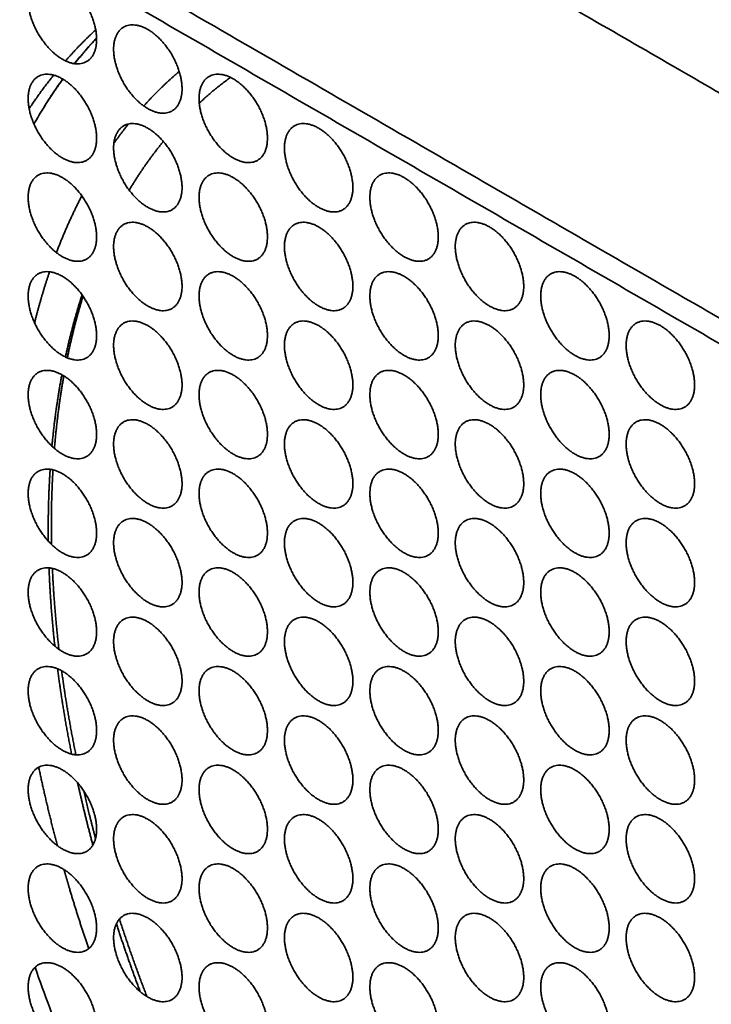
# Model space of a CAD drawing. Units: millimetres. Extents: x -122 to 150, y 1 to 516.
# Drawn here: x -34 to -2, y 432 to 478 of the extents above; entities that cross this region are included whole.
import ezdxf

# ---------------------------------------------------------------- set-up
doc = ezdxf.new("R2010")
doc.units = ezdxf.units.MM
doc.header["$LTSCALE"] = 5
doc.layers.add('lines', color=7, linetype='Continuous', lineweight=35, true_color=0xe5e3e3)

msp = doc.modelspace()

# ---------------------------------------------------------------- linework, layer by layer
at = {"layer": 'lines'}
for points, degree in [([(-66.77, 501.522), (-21.146, 475.18), (24.478, 448.839)], 2), ([(23.802, 448.059), (-21.146, 474.01), (-66.094, 499.961)], 2), ([(18.944, 462.424), (-12.853, 480.782), (-44.65, 499.14)], 2), ([(-31.525, 475.72), (-31.197, 476.134), (-30.857, 476.532), (-30.504, 476.913)], 3), ([(-32.931, 473.718), (-32.654, 474.163), (-32.365, 474.593), (-32.064, 475.008)], 3), ([(-33.396, 472.939), (-33.245, 473.203), (-33.091, 473.463), (-32.932, 473.718)], 3), ([(-31.943, 430.308), (-32.442, 431.546), (-32.909, 432.789), (-33.344, 434.034)], 3)]:
    msp.add_open_spline(points, degree=degree, dxfattribs=at)
for points, weights, knots in [([(-32.083, 475.924), (-33.663, 476.836), (-33.663, 478.661), (-33.663, 480.485), (-32.083, 479.573), (-30.503, 478.661), (-30.503, 476.836), (-30.503, 475.012), (-32.083, 475.924)], [1, 0.707106781187, 1, 0.707106781187, 1, 0.707106781187, 1, 0.707106781187, 1], [0, 0, 0, 3.6717, 3.6717, 7.343401, 7.343401, 11.015101, 11.015101, 14.686801, 14.686801, 14.686801]), ([(-28.139, 473.647), (-29.719, 474.559), (-29.719, 476.384), (-29.719, 478.208), (-28.139, 477.296), (-26.559, 476.384), (-26.559, 474.559), (-26.559, 472.735), (-28.139, 473.647)], [1, 0.707106781187, 1, 0.707106781187, 1, 0.707106781187, 1, 0.707106781187, 1], [0, 0, 0, 3.6717, 3.6717, 7.343401, 7.343401, 11.015101, 11.015101, 14.686801, 14.686801, 14.686801]), ([(-32.083, 471.37), (-33.663, 472.282), (-33.663, 474.106), (-33.663, 475.931), (-32.083, 475.019), (-30.503, 474.106), (-30.503, 472.282), (-30.503, 470.458), (-32.083, 471.37)], [1, 0.707106781187, 1, 0.707106781187, 1, 0.707106781187, 1, 0.707106781187, 1], [0, 0, 0, 3.6717, 3.6717, 7.343401, 7.343401, 11.015101, 11.015101, 14.686801, 14.686801, 14.686801]), ([(-24.195, 471.37), (-25.775, 472.282), (-25.775, 474.106), (-25.775, 475.931), (-24.195, 475.019), (-22.615, 474.106), (-22.615, 472.282), (-22.615, 470.458), (-24.195, 471.37)], [1, 0.707106781187, 1, 0.707106781187, 1, 0.707106781187, 1, 0.707106781187, 1], [0, 0, 0, 3.6717, 3.6717, 7.343401, 7.343401, 11.015101, 11.015101, 14.686801, 14.686801, 14.686801]), ([(-28.139, 469.093), (-29.719, 470.005), (-29.719, 471.829), (-29.719, 473.654), (-28.139, 472.742), (-26.559, 471.829), (-26.559, 470.005), (-26.559, 468.181), (-28.139, 469.093)], [1, 0.707106781187, 1, 0.707106781187, 1, 0.707106781187, 1, 0.707106781187, 1], [0, 0, 0, 3.6717, 3.6717, 7.343401, 7.343401, 11.015101, 11.015101, 14.686801, 14.686801, 14.686801]), ([(-20.251, 469.093), (-21.831, 470.005), (-21.831, 471.829), (-21.831, 473.654), (-20.251, 472.742), (-18.671, 471.829), (-18.671, 470.005), (-18.671, 468.181), (-20.251, 469.093)], [1, 0.707106781187, 1, 0.707106781187, 1, 0.707106781187, 1, 0.707106781187, 1], [0, 0, 0, 3.6717, 3.6717, 7.343401, 7.343401, 11.015101, 11.015101, 14.686801, 14.686801, 14.686801]), ([(-32.083, 466.816), (-33.663, 467.728), (-33.663, 469.552), (-33.663, 471.377), (-32.083, 470.464), (-30.503, 469.552), (-30.503, 467.728), (-30.503, 465.904), (-32.083, 466.816)], [1, 0.707106781187, 1, 0.707106781187, 1, 0.707106781187, 1, 0.707106781187, 1], [0, 0, 0, 3.6717, 3.6717, 7.343401, 7.343401, 11.015101, 11.015101, 14.686801, 14.686801, 14.686801]), ([(-24.195, 466.816), (-25.775, 467.728), (-25.775, 469.552), (-25.775, 471.377), (-24.195, 470.464), (-22.615, 469.552), (-22.615, 467.728), (-22.615, 465.904), (-24.195, 466.816)], [1, 0.707106781187, 1, 0.707106781187, 1, 0.707106781187, 1, 0.707106781187, 1], [0, 0, 0, 3.6717, 3.6717, 7.343401, 7.343401, 11.015101, 11.015101, 14.686801, 14.686801, 14.686801]), ([(-16.307, 466.816), (-17.887, 467.728), (-17.887, 469.552), (-17.887, 471.377), (-16.307, 470.464), (-14.727, 469.552), (-14.727, 467.728), (-14.727, 465.904), (-16.307, 466.816)], [1, 0.707106781187, 1, 0.707106781187, 1, 0.707106781187, 1, 0.707106781187, 1], [0, 0, 0, 3.6717, 3.6717, 7.343401, 7.343401, 11.015101, 11.015101, 14.686801, 14.686801, 14.686801]), ([(-28.139, 464.539), (-29.719, 465.451), (-29.719, 467.275), (-29.719, 469.099), (-28.139, 468.187), (-26.559, 467.275), (-26.559, 465.451), (-26.559, 463.626), (-28.139, 464.539)], [1, 0.707106781187, 1, 0.707106781187, 1, 0.707106781187, 1, 0.707106781187, 1], [0, 0, 0, 3.6717, 3.6717, 7.343401, 7.343401, 11.015101, 11.015101, 14.686801, 14.686801, 14.686801]), ([(-20.251, 464.539), (-21.831, 465.451), (-21.831, 467.275), (-21.831, 469.099), (-20.251, 468.187), (-18.671, 467.275), (-18.671, 465.451), (-18.671, 463.626), (-20.251, 464.539)], [1, 0.707106781187, 1, 0.707106781187, 1, 0.707106781187, 1, 0.707106781187, 1], [0, 0, 0, 3.6717, 3.6717, 7.343401, 7.343401, 11.015101, 11.015101, 14.686801, 14.686801, 14.686801]), ([(-12.363, 464.539), (-10.783, 463.626), (-10.783, 465.451), (-10.783, 467.275), (-12.363, 468.187), (-13.943, 469.099), (-13.943, 467.275), (-13.943, 465.451), (-12.363, 464.539)], [1, 0.707106781187, 1, 0.707106781187, 1, 0.707106781187, 1, 0.707106781187, 1], [0, 0, 0, 3.6717, 3.6717, 7.343401, 7.343401, 11.015101, 11.015101, 14.686801, 14.686801, 14.686801]), ([(-32.083, 462.261), (-33.663, 463.174), (-33.663, 464.998), (-33.663, 466.822), (-32.083, 465.91), (-30.503, 464.998), (-30.503, 463.174), (-30.503, 461.349), (-32.083, 462.261)], [1, 0.707106781187, 1, 0.707106781187, 1, 0.707106781187, 1, 0.707106781187, 1], [0, 0, 0, 3.6717, 3.6717, 7.343401, 7.343401, 11.015101, 11.015101, 14.686801, 14.686801, 14.686801]), ([(-24.195, 462.261), (-25.775, 463.174), (-25.775, 464.998), (-25.775, 466.822), (-24.195, 465.91), (-22.615, 464.998), (-22.615, 463.174), (-22.615, 461.349), (-24.195, 462.261)], [1, 0.707106781187, 1, 0.707106781187, 1, 0.707106781187, 1, 0.707106781187, 1], [0, 0, 0, 3.6717, 3.6717, 7.343401, 7.343401, 11.015101, 11.015101, 14.686801, 14.686801, 14.686801]), ([(-16.307, 462.261), (-17.887, 463.174), (-17.887, 464.998), (-17.887, 466.822), (-16.307, 465.91), (-14.727, 464.998), (-14.727, 463.174), (-14.727, 461.349), (-16.307, 462.261)], [1, 0.707106781187, 1, 0.707106781187, 1, 0.707106781187, 1, 0.707106781187, 1], [0, 0, 0, 3.6717, 3.6717, 7.343401, 7.343401, 11.015101, 11.015101, 14.686801, 14.686801, 14.686801]), ([(-8.419, 462.261), (-6.839, 461.349), (-6.839, 463.174), (-6.839, 464.998), (-8.419, 465.91), (-9.999, 466.822), (-9.999, 464.998), (-9.999, 463.174), (-8.419, 462.261)], [1, 0.707106781187, 1, 0.707106781187, 1, 0.707106781187, 1, 0.707106781187, 1], [0, 0, 0, 3.6717, 3.6717, 7.343401, 7.343401, 11.015101, 11.015101, 14.686801, 14.686801, 14.686801]), ([(-28.139, 459.984), (-29.719, 460.896), (-29.719, 462.721), (-29.719, 464.545), (-28.139, 463.633), (-26.559, 462.721), (-26.559, 460.896), (-26.559, 459.072), (-28.139, 459.984)], [1, 0.707106781187, 1, 0.707106781187, 1, 0.707106781187, 1, 0.707106781187, 1], [0, 0, 0, 3.6717, 3.6717, 7.343401, 7.343401, 11.015101, 11.015101, 14.686801, 14.686801, 14.686801]), ([(-20.251, 459.984), (-21.831, 460.896), (-21.831, 462.721), (-21.831, 464.545), (-20.251, 463.633), (-18.671, 462.721), (-18.671, 460.896), (-18.671, 459.072), (-20.251, 459.984)], [1, 0.707106781187, 1, 0.707106781187, 1, 0.707106781187, 1, 0.707106781187, 1], [0, 0, 0, 3.6717, 3.6717, 7.343401, 7.343401, 11.015101, 11.015101, 14.686801, 14.686801, 14.686801]), ([(-12.363, 459.984), (-10.783, 459.072), (-10.783, 460.896), (-10.783, 462.721), (-12.363, 463.633), (-13.943, 464.545), (-13.943, 462.721), (-13.943, 460.896), (-12.363, 459.984)], [1, 0.707106781187, 1, 0.707106781187, 1, 0.707106781187, 1, 0.707106781187, 1], [0, 0, 0, 3.6717, 3.6717, 7.343401, 7.343401, 11.015101, 11.015101, 14.686801, 14.686801, 14.686801]), ([(-4.475, 459.984), (-2.895, 459.072), (-2.895, 460.896), (-2.895, 462.721), (-4.475, 463.633), (-6.055, 464.545), (-6.055, 462.721), (-6.055, 460.896), (-4.475, 459.984)], [1, 0.707106781187, 1, 0.707106781187, 1, 0.707106781187, 1, 0.707106781187, 1], [0, 0, 0, 3.6717, 3.6717, 7.343401, 7.343401, 11.015101, 11.015101, 14.686801, 14.686801, 14.686801]), ([(-32.083, 457.707), (-33.663, 458.619), (-33.663, 460.444), (-33.663, 462.268), (-32.083, 461.356), (-30.503, 460.444), (-30.503, 458.619), (-30.503, 456.795), (-32.083, 457.707)], [1, 0.707106781187, 1, 0.707106781187, 1, 0.707106781187, 1, 0.707106781187, 1], [0, 0, 0, 3.6717, 3.6717, 7.343401, 7.343401, 11.015101, 11.015101, 14.686801, 14.686801, 14.686801]), ([(-24.195, 457.707), (-25.775, 458.619), (-25.775, 460.444), (-25.775, 462.268), (-24.195, 461.356), (-22.615, 460.444), (-22.615, 458.619), (-22.615, 456.795), (-24.195, 457.707)], [1, 0.707106781187, 1, 0.707106781187, 1, 0.707106781187, 1, 0.707106781187, 1], [0, 0, 0, 3.6717, 3.6717, 7.343401, 7.343401, 11.015101, 11.015101, 14.686801, 14.686801, 14.686801]), ([(-16.307, 457.707), (-17.887, 458.619), (-17.887, 460.444), (-17.887, 462.268), (-16.307, 461.356), (-14.727, 460.444), (-14.727, 458.619), (-14.727, 456.795), (-16.307, 457.707)], [1, 0.707106781187, 1, 0.707106781187, 1, 0.707106781187, 1, 0.707106781187, 1], [0, 0, 0, 3.6717, 3.6717, 7.343401, 7.343401, 11.015101, 11.015101, 14.686801, 14.686801, 14.686801]), ([(-8.419, 457.707), (-6.839, 456.795), (-6.839, 458.619), (-6.839, 460.444), (-8.419, 461.356), (-9.999, 462.268), (-9.999, 460.444), (-9.999, 458.619), (-8.419, 457.707)], [1, 0.707106781187, 1, 0.707106781187, 1, 0.707106781187, 1, 0.707106781187, 1], [0, 0, 0, 3.6717, 3.6717, 7.343401, 7.343401, 11.015101, 11.015101, 14.686801, 14.686801, 14.686801]), ([(-28.139, 455.43), (-29.719, 456.342), (-29.719, 458.167), (-29.719, 459.991), (-28.139, 459.079), (-26.559, 458.167), (-26.559, 456.342), (-26.559, 454.518), (-28.139, 455.43)], [1, 0.707106781187, 1, 0.707106781187, 1, 0.707106781187, 1, 0.707106781187, 1], [0, 0, 0, 3.6717, 3.6717, 7.343401, 7.343401, 11.015101, 11.015101, 14.686801, 14.686801, 14.686801]), ([(-20.251, 455.43), (-21.831, 456.342), (-21.831, 458.167), (-21.831, 459.991), (-20.251, 459.079), (-18.671, 458.167), (-18.671, 456.342), (-18.671, 454.518), (-20.251, 455.43)], [1, 0.707106781187, 1, 0.707106781187, 1, 0.707106781187, 1, 0.707106781187, 1], [0, 0, 0, 3.6717, 3.6717, 7.343401, 7.343401, 11.015101, 11.015101, 14.686801, 14.686801, 14.686801]), ([(-12.363, 455.43), (-10.783, 454.518), (-10.783, 456.342), (-10.783, 458.167), (-12.363, 459.079), (-13.943, 459.991), (-13.943, 458.167), (-13.943, 456.342), (-12.363, 455.43)], [1, 0.707106781187, 1, 0.707106781187, 1, 0.707106781187, 1, 0.707106781187, 1], [0, 0, 0, 3.6717, 3.6717, 7.343401, 7.343401, 11.015101, 11.015101, 14.686801, 14.686801, 14.686801]), ([(-4.475, 455.43), (-2.895, 454.518), (-2.895, 456.342), (-2.895, 458.167), (-4.475, 459.079), (-6.055, 459.991), (-6.055, 458.167), (-6.055, 456.342), (-4.475, 455.43)], [1, 0.707106781187, 1, 0.707106781187, 1, 0.707106781187, 1, 0.707106781187, 1], [0, 0, 0, 3.6717, 3.6717, 7.343401, 7.343401, 11.015101, 11.015101, 14.686801, 14.686801, 14.686801]), ([(-32.083, 453.153), (-33.663, 454.065), (-33.663, 455.889), (-33.663, 457.714), (-32.083, 456.802), (-30.503, 455.889), (-30.503, 454.065), (-30.503, 452.241), (-32.083, 453.153)], [1, 0.707106781187, 1, 0.707106781187, 1, 0.707106781187, 1, 0.707106781187, 1], [0, 0, 0, 3.6717, 3.6717, 7.343401, 7.343401, 11.015101, 11.015101, 14.686801, 14.686801, 14.686801]), ([(-24.195, 453.153), (-25.775, 454.065), (-25.775, 455.889), (-25.775, 457.714), (-24.195, 456.802), (-22.615, 455.889), (-22.615, 454.065), (-22.615, 452.241), (-24.195, 453.153)], [1, 0.707106781187, 1, 0.707106781187, 1, 0.707106781187, 1, 0.707106781187, 1], [0, 0, 0, 3.6717, 3.6717, 7.343401, 7.343401, 11.015101, 11.015101, 14.686801, 14.686801, 14.686801]), ([(-16.307, 453.153), (-17.887, 454.065), (-17.887, 455.889), (-17.887, 457.714), (-16.307, 456.802), (-14.727, 455.889), (-14.727, 454.065), (-14.727, 452.241), (-16.307, 453.153)], [1, 0.707106781187, 1, 0.707106781187, 1, 0.707106781187, 1, 0.707106781187, 1], [0, 0, 0, 3.6717, 3.6717, 7.343401, 7.343401, 11.015101, 11.015101, 14.686801, 14.686801, 14.686801]), ([(-8.419, 453.153), (-6.839, 452.241), (-6.839, 454.065), (-6.839, 455.889), (-8.419, 456.802), (-9.999, 457.714), (-9.999, 455.889), (-9.999, 454.065), (-8.419, 453.153)], [1, 0.707106781187, 1, 0.707106781187, 1, 0.707106781187, 1, 0.707106781187, 1], [0, 0, 0, 3.6717, 3.6717, 7.343401, 7.343401, 11.015101, 11.015101, 14.686801, 14.686801, 14.686801]), ([(-28.139, 450.876), (-29.719, 451.788), (-29.719, 453.612), (-29.719, 455.437), (-28.139, 454.524), (-26.559, 453.612), (-26.559, 451.788), (-26.559, 449.964), (-28.139, 450.876)], [1, 0.707106781187, 1, 0.707106781187, 1, 0.707106781187, 1, 0.707106781187, 1], [0, 0, 0, 3.6717, 3.6717, 7.343401, 7.343401, 11.015101, 11.015101, 14.686801, 14.686801, 14.686801]), ([(-20.251, 450.876), (-21.831, 451.788), (-21.831, 453.612), (-21.831, 455.437), (-20.251, 454.524), (-18.671, 453.612), (-18.671, 451.788), (-18.671, 449.964), (-20.251, 450.876)], [1, 0.707106781187, 1, 0.707106781187, 1, 0.707106781187, 1, 0.707106781187, 1], [0, 0, 0, 3.6717, 3.6717, 7.343401, 7.343401, 11.015101, 11.015101, 14.686801, 14.686801, 14.686801]), ([(-12.363, 450.876), (-10.783, 449.964), (-10.783, 451.788), (-10.783, 453.612), (-12.363, 454.524), (-13.943, 455.437), (-13.943, 453.612), (-13.943, 451.788), (-12.363, 450.876)], [1, 0.707106781187, 1, 0.707106781187, 1, 0.707106781187, 1, 0.707106781187, 1], [0, 0, 0, 3.6717, 3.6717, 7.343401, 7.343401, 11.015101, 11.015101, 14.686801, 14.686801, 14.686801]), ([(-4.475, 450.876), (-2.895, 449.964), (-2.895, 451.788), (-2.895, 453.612), (-4.475, 454.524), (-6.055, 455.437), (-6.055, 453.612), (-6.055, 451.788), (-4.475, 450.876)], [1, 0.707106781187, 1, 0.707106781187, 1, 0.707106781187, 1, 0.707106781187, 1], [0, 0, 0, 3.6717, 3.6717, 7.343401, 7.343401, 11.015101, 11.015101, 14.686801, 14.686801, 14.686801]), ([(-32.083, 448.599), (-33.663, 449.511), (-33.663, 451.335), (-33.663, 453.159), (-32.083, 452.247), (-30.503, 451.335), (-30.503, 449.511), (-30.503, 447.686), (-32.083, 448.599)], [1, 0.707106781187, 1, 0.707106781187, 1, 0.707106781187, 1, 0.707106781187, 1], [0, 0, 0, 3.6717, 3.6717, 7.343401, 7.343401, 11.015101, 11.015101, 14.686801, 14.686801, 14.686801]), ([(-24.195, 448.599), (-25.775, 449.511), (-25.775, 451.335), (-25.775, 453.159), (-24.195, 452.247), (-22.615, 451.335), (-22.615, 449.511), (-22.615, 447.686), (-24.195, 448.599)], [1, 0.707106781187, 1, 0.707106781187, 1, 0.707106781187, 1, 0.707106781187, 1], [0, 0, 0, 3.6717, 3.6717, 7.343401, 7.343401, 11.015101, 11.015101, 14.686801, 14.686801, 14.686801]), ([(-16.307, 448.599), (-17.887, 449.511), (-17.887, 451.335), (-17.887, 453.159), (-16.307, 452.247)], [1, 0.707106781187, 1, 0.707106781187, 1], [0, 0, 0, 3.6717, 3.6717, 7.343401, 7.343401, 7.343401]), ([(-8.419, 448.599), (-6.839, 447.686), (-6.839, 449.511), (-6.839, 451.335), (-8.419, 452.247), (-9.999, 453.159), (-9.999, 451.335), (-9.999, 449.511), (-8.419, 448.599)], [1, 0.707106781187, 1, 0.707106781187, 1, 0.707106781187, 1, 0.707106781187, 1], [0, 0, 0, 3.6717, 3.6717, 7.343401, 7.343401, 11.015101, 11.015101, 14.686801, 14.686801, 14.686801]), ([(-16.307, 452.247), (-14.727, 451.335), (-14.727, 449.511), (-14.727, 447.686), (-16.307, 448.599)], [1, 0.707106781187, 1, 0.707106781187, 1], [7.343401, 7.343401, 7.343401, 11.015101, 11.015101, 14.686801, 14.686801, 14.686801]), ([(-28.139, 446.322), (-29.719, 447.234), (-29.719, 449.058), (-29.719, 450.882), (-28.139, 449.97), (-26.559, 449.058), (-26.559, 447.234), (-26.559, 445.409), (-28.139, 446.322)], [1, 0.707106781187, 1, 0.707106781187, 1, 0.707106781187, 1, 0.707106781187, 1], [0, 0, 0, 3.6717, 3.6717, 7.343401, 7.343401, 11.015101, 11.015101, 14.686801, 14.686801, 14.686801]), ([(-20.251, 446.322), (-21.831, 447.234), (-21.831, 449.058), (-21.831, 450.882), (-20.251, 449.97), (-18.671, 449.058), (-18.671, 447.234), (-18.671, 445.409), (-20.251, 446.322)], [1, 0.707106781187, 1, 0.707106781187, 1, 0.707106781187, 1, 0.707106781187, 1], [0, 0, 0, 3.6717, 3.6717, 7.343401, 7.343401, 11.015101, 11.015101, 14.686801, 14.686801, 14.686801]), ([(-12.363, 446.322), (-10.783, 445.409), (-10.783, 447.234), (-10.783, 449.058), (-12.363, 449.97), (-13.943, 450.882), (-13.943, 449.058), (-13.943, 447.234), (-12.363, 446.322)], [1, 0.707106781187, 1, 0.707106781187, 1, 0.707106781187, 1, 0.707106781187, 1], [0, 0, 0, 3.6717, 3.6717, 7.343401, 7.343401, 11.015101, 11.015101, 14.686801, 14.686801, 14.686801]), ([(-4.475, 446.322), (-2.895, 445.409), (-2.895, 447.234), (-2.895, 449.058), (-4.475, 449.97), (-6.055, 450.882), (-6.055, 449.058), (-6.055, 447.234), (-4.475, 446.322)], [1, 0.707106781187, 1, 0.707106781187, 1, 0.707106781187, 1, 0.707106781187, 1], [0, 0, 0, 3.6717, 3.6717, 7.343401, 7.343401, 11.015101, 11.015101, 14.686801, 14.686801, 14.686801]), ([(-32.083, 444.044), (-33.663, 444.957), (-33.663, 446.781), (-33.663, 448.605), (-32.083, 447.693), (-30.503, 446.781), (-30.503, 444.957), (-30.503, 443.132), (-32.083, 444.044)], [1, 0.707106781187, 1, 0.707106781187, 1, 0.707106781187, 1, 0.707106781187, 1], [0, 0, 0, 3.6717, 3.6717, 7.343401, 7.343401, 11.015101, 11.015101, 14.686801, 14.686801, 14.686801]), ([(-24.195, 444.044), (-25.775, 444.957), (-25.775, 446.781), (-25.775, 448.605), (-24.195, 447.693), (-22.615, 446.781), (-22.615, 444.957), (-22.615, 443.132), (-24.195, 444.044)], [1, 0.707106781187, 1, 0.707106781187, 1, 0.707106781187, 1, 0.707106781187, 1], [0, 0, 0, 3.6717, 3.6717, 7.343401, 7.343401, 11.015101, 11.015101, 14.686801, 14.686801, 14.686801]), ([(-16.307, 444.044), (-17.887, 444.957), (-17.887, 446.781), (-17.887, 448.605), (-16.307, 447.693)], [1, 0.707106781187, 1, 0.707106781187, 1], [0, 0, 0, 3.6717, 3.6717, 7.343401, 7.343401, 7.343401]), ([(-8.419, 444.044), (-6.839, 443.132), (-6.839, 444.957), (-6.839, 446.781), (-8.419, 447.693), (-9.999, 448.605), (-9.999, 446.781), (-9.999, 444.957), (-8.419, 444.044)], [1, 0.707106781187, 1, 0.707106781187, 1, 0.707106781187, 1, 0.707106781187, 1], [0, 0, 0, 3.6717, 3.6717, 7.343401, 7.343401, 11.015101, 11.015101, 14.686801, 14.686801, 14.686801]), ([(-16.307, 447.693), (-14.727, 446.781), (-14.727, 444.957), (-14.727, 443.132), (-16.307, 444.044)], [1, 0.707106781187, 1, 0.707106781187, 1], [7.343401, 7.343401, 7.343401, 11.015101, 11.015101, 14.686801, 14.686801, 14.686801]), ([(-28.139, 441.767), (-29.719, 442.679), (-29.719, 444.504), (-29.719, 446.328), (-28.139, 445.416), (-26.559, 444.504), (-26.559, 442.679), (-26.559, 440.855), (-28.139, 441.767)], [1, 0.707106781187, 1, 0.707106781187, 1, 0.707106781187, 1, 0.707106781187, 1], [0, 0, 0, 3.6717, 3.6717, 7.343401, 7.343401, 11.015101, 11.015101, 14.686801, 14.686801, 14.686801]), ([(-20.251, 441.767), (-21.831, 442.679), (-21.831, 444.504), (-21.831, 446.328), (-20.251, 445.416), (-18.671, 444.504), (-18.671, 442.679), (-18.671, 440.855), (-20.251, 441.767)], [1, 0.707106781187, 1, 0.707106781187, 1, 0.707106781187, 1, 0.707106781187, 1], [0, 0, 0, 3.6717, 3.6717, 7.343401, 7.343401, 11.015101, 11.015101, 14.686801, 14.686801, 14.686801]), ([(-12.363, 441.767), (-10.783, 440.855), (-10.783, 442.679), (-10.783, 444.504), (-12.363, 445.416), (-13.943, 446.328), (-13.943, 444.504), (-13.943, 442.679), (-12.363, 441.767)], [1, 0.707106781187, 1, 0.707106781187, 1, 0.707106781187, 1, 0.707106781187, 1], [0, 0, 0, 3.6717, 3.6717, 7.343401, 7.343401, 11.015101, 11.015101, 14.686801, 14.686801, 14.686801]), ([(-4.475, 441.767), (-2.895, 440.855), (-2.895, 442.679), (-2.895, 444.504), (-4.475, 445.416), (-6.055, 446.328), (-6.055, 444.504), (-6.055, 442.679), (-4.475, 441.767)], [1, 0.707106781187, 1, 0.707106781187, 1, 0.707106781187, 1, 0.707106781187, 1], [0, 0, 0, 3.6717, 3.6717, 7.343401, 7.343401, 11.015101, 11.015101, 14.686801, 14.686801, 14.686801]), ([(-32.083, 439.49), (-33.663, 440.402), (-33.663, 442.227), (-33.663, 444.051), (-32.083, 443.139), (-30.503, 442.227), (-30.503, 440.402), (-30.503, 438.578), (-32.083, 439.49)], [1, 0.707106781187, 1, 0.707106781187, 1, 0.707106781187, 1, 0.707106781187, 1], [0, 0, 0, 3.6717, 3.6717, 7.343401, 7.343401, 11.015101, 11.015101, 14.686801, 14.686801, 14.686801]), ([(-24.195, 439.49), (-25.775, 440.402), (-25.775, 442.227), (-25.775, 444.051), (-24.195, 443.139), (-22.615, 442.227), (-22.615, 440.402), (-22.615, 438.578), (-24.195, 439.49)], [1, 0.707106781187, 1, 0.707106781187, 1, 0.707106781187, 1, 0.707106781187, 1], [0, 0, 0, 3.6717, 3.6717, 7.343401, 7.343401, 11.015101, 11.015101, 14.686801, 14.686801, 14.686801]), ([(-16.307, 439.49), (-17.887, 440.402), (-17.887, 442.227), (-17.887, 444.051), (-16.307, 443.139)], [1, 0.707106781187, 1, 0.707106781187, 1], [0, 0, 0, 3.6717, 3.6717, 7.343401, 7.343401, 7.343401]), ([(-8.419, 439.49), (-6.839, 438.578), (-6.839, 440.402), (-6.839, 442.227), (-8.419, 443.139), (-9.999, 444.051), (-9.999, 442.227), (-9.999, 440.402), (-8.419, 439.49)], [1, 0.707106781187, 1, 0.707106781187, 1, 0.707106781187, 1, 0.707106781187, 1], [0, 0, 0, 3.6717, 3.6717, 7.343401, 7.343401, 11.015101, 11.015101, 14.686801, 14.686801, 14.686801]), ([(-16.307, 443.139), (-14.727, 442.227), (-14.727, 440.402), (-14.727, 438.578), (-16.307, 439.49)], [1, 0.707106781187, 1, 0.707106781187, 1], [7.343401, 7.343401, 7.343401, 11.015101, 11.015101, 14.686801, 14.686801, 14.686801]), ([(-28.139, 437.213), (-29.719, 438.125), (-29.719, 439.949), (-29.719, 441.774), (-28.139, 440.862), (-26.559, 439.949), (-26.559, 438.125), (-26.559, 436.301), (-28.139, 437.213)], [1, 0.707106781187, 1, 0.707106781187, 1, 0.707106781187, 1, 0.707106781187, 1], [0, 0, 0, 3.6717, 3.6717, 7.343401, 7.343401, 11.015101, 11.015101, 14.686801, 14.686801, 14.686801]), ([(-20.251, 437.213), (-21.831, 438.125), (-21.831, 439.949), (-21.831, 441.774), (-20.251, 440.862), (-18.671, 439.949), (-18.671, 438.125), (-18.671, 436.301), (-20.251, 437.213)], [1, 0.707106781187, 1, 0.707106781187, 1, 0.707106781187, 1, 0.707106781187, 1], [0, 0, 0, 3.6717, 3.6717, 7.343401, 7.343401, 11.015101, 11.015101, 14.686801, 14.686801, 14.686801]), ([(-12.363, 437.213), (-10.783, 436.301), (-10.783, 438.125), (-10.783, 439.949), (-12.363, 440.862), (-13.943, 441.774), (-13.943, 439.949), (-13.943, 438.125), (-12.363, 437.213)], [1, 0.707106781187, 1, 0.707106781187, 1, 0.707106781187, 1, 0.707106781187, 1], [0, 0, 0, 3.6717, 3.6717, 7.343401, 7.343401, 11.015101, 11.015101, 14.686801, 14.686801, 14.686801]), ([(-4.475, 437.213), (-2.895, 436.301), (-2.895, 438.125), (-2.895, 439.949), (-4.475, 440.862), (-6.055, 441.774), (-6.055, 439.949), (-6.055, 438.125), (-4.475, 437.213)], [1, 0.707106781187, 1, 0.707106781187, 1, 0.707106781187, 1, 0.707106781187, 1], [0, 0, 0, 3.6717, 3.6717, 7.343401, 7.343401, 11.015101, 11.015101, 14.686801, 14.686801, 14.686801]), ([(-32.083, 434.936), (-33.663, 435.848), (-33.663, 437.672), (-33.663, 439.497), (-32.083, 438.585), (-30.503, 437.672), (-30.503, 435.848), (-30.503, 434.024), (-32.083, 434.936)], [1, 0.707106781187, 1, 0.707106781187, 1, 0.707106781187, 1, 0.707106781187, 1], [0, 0, 0, 3.6717, 3.6717, 7.343401, 7.343401, 11.015101, 11.015101, 14.686801, 14.686801, 14.686801]), ([(-24.195, 434.936), (-25.775, 435.848), (-25.775, 437.672), (-25.775, 439.497), (-24.195, 438.585), (-22.615, 437.672), (-22.615, 435.848), (-22.615, 434.024), (-24.195, 434.936)], [1, 0.707106781187, 1, 0.707106781187, 1, 0.707106781187, 1, 0.707106781187, 1], [0, 0, 0, 3.6717, 3.6717, 7.343401, 7.343401, 11.015101, 11.015101, 14.686801, 14.686801, 14.686801]), ([(-16.307, 434.936), (-17.887, 435.848), (-17.887, 437.672), (-17.887, 439.497), (-16.307, 438.585)], [1, 0.707106781187, 1, 0.707106781187, 1], [0, 0, 0, 3.6717, 3.6717, 7.343401, 7.343401, 7.343401]), ([(-8.419, 434.936), (-6.839, 434.024), (-6.839, 435.848), (-6.839, 437.672), (-8.419, 438.585), (-9.999, 439.497), (-9.999, 437.672), (-9.999, 435.848), (-8.419, 434.936)], [1, 0.707106781187, 1, 0.707106781187, 1, 0.707106781187, 1, 0.707106781187, 1], [0, 0, 0, 3.6717, 3.6717, 7.343401, 7.343401, 11.015101, 11.015101, 14.686801, 14.686801, 14.686801]), ([(-32.011, 438.541), (-31.892, 438.122), (-31.767, 437.702), (-31.35, 436.298), (-30.87, 434.891)], [0.994427408214, 0.99716604934, 1, 0.990577153752, 0.982208005091], [281.908676, 281.908676, 281.908676, 283.006896, 283.006896, 286.658459, 286.658459, 286.658459]), ([(-16.307, 438.585), (-14.727, 437.672), (-14.727, 435.848), (-14.727, 434.024), (-16.307, 434.936)], [1, 0.707106781187, 1, 0.707106781187, 1], [7.343401, 7.343401, 7.343401, 11.015101, 11.015101, 14.686801, 14.686801, 14.686801]), ([(-28.139, 432.659), (-29.719, 433.571), (-29.719, 435.395), (-29.719, 437.22), (-28.139, 436.307), (-26.559, 435.395), (-26.559, 433.571), (-26.559, 431.747), (-28.139, 432.659)], [1, 0.707106781187, 1, 0.707106781187, 1, 0.707106781187, 1, 0.707106781187, 1], [0, 0, 0, 3.6717, 3.6717, 7.343401, 7.343401, 11.015101, 11.015101, 14.686801, 14.686801, 14.686801]), ([(-20.251, 432.659), (-21.831, 433.571), (-21.831, 435.395), (-21.831, 437.22), (-20.251, 436.307), (-18.671, 435.395), (-18.671, 433.571), (-18.671, 431.747), (-20.251, 432.659)], [1, 0.707106781187, 1, 0.707106781187, 1, 0.707106781187, 1, 0.707106781187, 1], [0, 0, 0, 3.6717, 3.6717, 7.343401, 7.343401, 11.015101, 11.015101, 14.686801, 14.686801, 14.686801]), ([(-12.363, 432.659), (-10.783, 431.747), (-10.783, 433.571), (-10.783, 435.395), (-12.363, 436.307), (-13.943, 437.22), (-13.943, 435.395), (-13.943, 433.571), (-12.363, 432.659)], [1, 0.707106781187, 1, 0.707106781187, 1, 0.707106781187, 1, 0.707106781187, 1], [0, 0, 0, 3.6717, 3.6717, 7.343401, 7.343401, 11.015101, 11.015101, 14.686801, 14.686801, 14.686801]), ([(-4.475, 432.659), (-2.895, 431.747), (-2.895, 433.571), (-2.895, 435.395), (-4.475, 436.307), (-6.055, 437.22), (-6.055, 435.395), (-6.055, 433.571), (-4.475, 432.659)], [1, 0.707106781187, 1, 0.707106781187, 1, 0.707106781187, 1, 0.707106781187, 1], [0, 0, 0, 3.6717, 3.6717, 7.343401, 7.343401, 11.015101, 11.015101, 14.686801, 14.686801, 14.686801]), ([(-32.083, 430.382), (-33.663, 431.294), (-33.663, 433.118), (-33.663, 434.942), (-32.083, 434.03), (-30.503, 433.118), (-30.503, 431.294), (-30.503, 429.469), (-32.083, 430.382)], [1, 0.707106781187, 1, 0.707106781187, 1, 0.707106781187, 1, 0.707106781187, 1], [0, 0, 0, 3.6717, 3.6717, 7.343401, 7.343401, 11.015101, 11.015101, 14.686801, 14.686801, 14.686801]), ([(-24.195, 430.382), (-25.775, 431.294), (-25.775, 433.118), (-25.775, 434.942), (-24.195, 434.03), (-22.615, 433.118), (-22.615, 431.294), (-22.615, 429.469), (-24.195, 430.382)], [1, 0.707106781187, 1, 0.707106781187, 1, 0.707106781187, 1, 0.707106781187, 1], [0, 0, 0, 3.6717, 3.6717, 7.343401, 7.343401, 11.015101, 11.015101, 14.686801, 14.686801, 14.686801]), ([(-16.307, 430.382), (-17.887, 431.294), (-17.887, 433.118), (-17.887, 434.942), (-16.307, 434.03), (-14.727, 433.118), (-14.727, 431.294), (-14.727, 429.469), (-16.307, 430.382)], [1, 0.707106781187, 1, 0.707106781187, 1, 0.707106781187, 1, 0.707106781187, 1], [0, 0, 0, 3.6717, 3.6717, 7.343401, 7.343401, 11.015101, 11.015101, 14.686801, 14.686801, 14.686801]), ([(-8.419, 430.382), (-6.839, 429.469), (-6.839, 431.294), (-6.839, 433.118), (-8.419, 434.03), (-9.999, 434.942), (-9.999, 433.118), (-9.999, 431.294), (-8.419, 430.382)], [1, 0.707106781187, 1, 0.707106781187, 1, 0.707106781187, 1, 0.707106781187, 1], [0, 0, 0, 3.6717, 3.6717, 7.343401, 7.343401, 11.015101, 11.015101, 14.686801, 14.686801, 14.686801])]:
    msp.add_rational_spline(points, weights, degree=2, knots=knots, dxfattribs=at)
for points, weights in [([(-30.546, 477.28), (-31.273, 476.608), (-31.938, 475.848)], [0.965668990488, 0.958534039084, 0.952418580282]), ([(-31.52, 475.719), (-31.031, 476.334), (-30.504, 476.898)], [0.947073663073, 0.95139126541, 0.956303710436]), ([(-32.488, 475.192), (-33.081, 474.453), (-33.617, 473.643)], [0.947479017804, 0.942286667465, 0.937943621634]), ([(-26.69, 475.363), (-27.552, 474.628), (-28.328, 473.769)], [0.971337819323, 0.961984751026, 0.954204976722]), ([(-32.932, 473.718), (-32.516, 474.385), (-32.063, 475.007)], [0.935335857705, 0.938597793223, 0.942402568155]), ([(-24.324, 475.087), (-25.074, 474.539), (-25.765, 473.9)], [0.952983601711, 0.956167430027, 0.960452533024]), ([(-29.035, 472.937), (-29.381, 472.504), (-29.707, 472.045)], [0.947333952857, 0.944062203875, 0.941129209022]), ([(-27.425, 472.132), (-28.277, 471.088), (-29, 469.885)], [0.973300098129, 0.981451861894, 0.991854602834]), ([(-31.185, 469.623), (-31.835, 468.38), (-32.359, 467.003)], [0.928824505779, 0.92391574811, 0.920847819683]), ([(-32.677, 466.119), (-33.065, 464.98), (-33.367, 463.764)], [0.919097066636, 0.91711139598, 0.916298414939]), ([(-31.174, 465.052), (-31.621, 463.676), (-31.942, 462.187)], [0.970574255165, 0.962664945357, 0.956680677771]), ([(-31.13, 464.99), (-31.555, 463.623), (-31.857, 462.15)], [0.906952003424, 0.916862709494, 0.928612828418]), ([(-32.107, 461.369), (-32.408, 459.775), (-32.565, 458.073)], [0.953589517909, 0.947933557204, 0.944339892163]), ([(-32.017, 461.316), (-32.306, 459.696), (-32.45, 457.969)], [0.93545523216, 0.949163433083, 0.965166024083]), ([(-32.649, 457.007), (-32.755, 455.387), (-32.734, 453.69)], [0.942316837755, 0.939576060834, 0.938607321761]), ([(-32.519, 456.983), (-32.591, 455.758), (-32.591, 454.49)], [0.974615079846, 0.986703959199, 1]), ([(-32.591, 454.49), (-32.591, 454.014), (-32.581, 453.533)], [1, 0.99497149739, 0.990115657286]), ([(-32.702, 452.459), (-32.634, 450.683), (-32.431, 448.844)], [0.938139698815, 0.937798637842, 0.939334713211]), ([(-32.545, 452.434), (-32.464, 450.6), (-32.242, 448.699)], [0.979434838334, 0.962462320356, 0.947778196511]), ([(-32.306, 447.803), (-32.054, 445.859), (-31.658, 443.866)], [0.940352229818, 0.942530162177, 0.946793560009]), ([(-32.118, 447.712), (-31.859, 445.795), (-31.46, 443.832)], [0.940471943992, 0.926872064386, 0.915400116252]), ([(-33.176, 443.263), (-32.8, 441.465), (-32.314, 439.643)], [0.966838762403, 0.976260167966, 0.98741848177]), ([(-31.379, 442.541), (-31.063, 441.114), (-30.676, 439.673)], [0.949869111278, 0.953438526132, 0.958088452495]), ([(-31.101, 442.176), (-30.848, 441.08), (-30.554, 439.976)], [0.9062851822, 0.900577695049, 0.895487964447]), ([(-29.451, 436.258), (-28.867, 434.47), (-28.183, 432.685)], [0.880348515722, 0.873996413896, 0.869150153055]), ([(-29.592, 436.038), (-29.08, 434.472), (-28.49, 432.906)], [0.971663212545, 0.978343431167, 0.986352358457])]:
    msp.add_rational_spline(points, weights, degree=2, dxfattribs=at)

doc.saveas('drawing.dxf')
